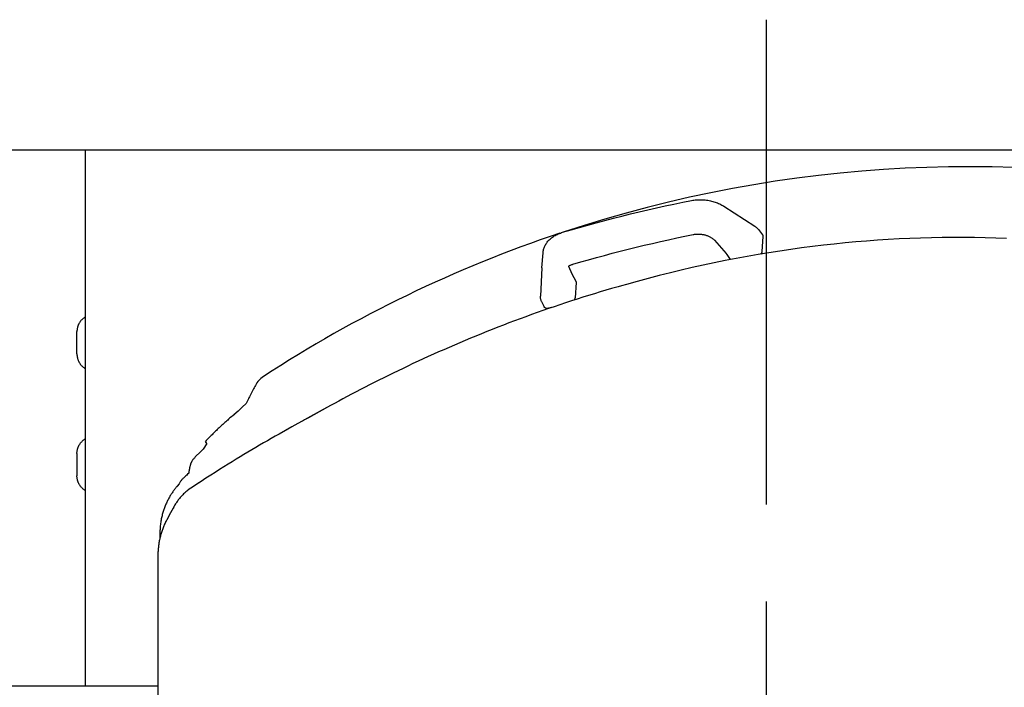
# Model space of a CAD drawing. Units: millimetres. Extents: x 0 to 20828, y 0 to 16510.
# Drawn here: x 11936 to 12808, y 14781 to 15372 of the extents above; entities that cross this region are included whole.
import ezdxf

# ---------------------------------------------------------------- set-up
doc = ezdxf.new("R2010")
doc.units = ezdxf.units.MM
doc.header["$LTSCALE"] = 1145.54
doc.linetypes.add('CENTER', pattern=[0.6, 0.375, -0.075, 0.075, -0.075])
doc.layers.get('0').update_dxf_attribs({"linetype": 'CONTINUOUS'})
doc.layers.add('DEFAULT_1', color=7, linetype='CENTER')

msp = doc.modelspace()

# ---------------------------------------------------------------- linework, layer by layer
at = {"color": 7, "linetype": 'CONTINUOUS'}
for p, q in [((11063.27, 15256.94), (14082.35, 15256.94)), ((11994.25, 14781.94), (11994.25, 15256.94)), ((12507.81, 15207.1), (12515.56, 15208.76)), ((12515.56, 15208.76), (12523.32, 15210.37)), ((12523.32, 15210.37), (12531.11, 15211.94)), ((12531.11, 15211.94), (12532.2, 15212.14)), ((12532.2, 15212.14), (12533.29, 15212.31)), ((12533.29, 15212.31), (12534.4, 15212.44)), ((12534.4, 15212.44), (12535.51, 15212.55)), ((12535.51, 15212.55), (12536.63, 15212.63)), ((12536.63, 15212.63), (12537.75, 15212.68)), ((12537.75, 15212.68), (12538.88, 15212.69)), ((12538.88, 15212.69), (12540, 15212.68)), ((12540, 15212.68), (12541.13, 15212.64)), ((12541.13, 15212.64), (12542.26, 15212.56)), ((12542.26, 15212.56), (12543.38, 15212.46)), ((12543.38, 15212.46), (12544.5, 15212.33)), ((12544.5, 15212.33), (12545.62, 15212.16)), ((12545.62, 15212.16), (12546.72, 15211.97)), ((12546.72, 15211.97), (12547.82, 15211.75)), ((12547.82, 15211.75), (12548.91, 15211.49)), ((12548.91, 15211.49), (12549.98, 15211.21)), ((12549.98, 15211.21), (12551.05, 15210.9)), ((12551.05, 15210.9), (12552.1, 15210.57)), ((12552.1, 15210.57), (12553.13, 15210.2)), ((12553.13, 15210.2), (12554.15, 15209.81)), ((12554.15, 15209.81), (12555.15, 15209.39)), ((12555.15, 15209.39), (12556.13, 15208.94)), ((12556.13, 15208.94), (12557.09, 15208.46)), ((12557.09, 15208.46), (12558.02, 15207.96)), ((12469.48, 15198.15), (12477.09, 15200.03)), ((12477.09, 15200.03), (12484.74, 15201.86)), ((12484.74, 15201.86), (12492.4, 15203.65)), ((12492.4, 15203.65), (12500.1, 15205.4)), ((12500.1, 15205.4), (12507.81, 15207.1)), ((12558.02, 15207.96), (12558.93, 15207.44)), ((12558.93, 15207.44), (12559.81, 15206.88)), ((12559.81, 15206.88), (12587.11, 15189.22)), ((12439.29, 15190.21), (12446.79, 15192.26)), ((12446.79, 15192.26), (12454.33, 15194.27)), ((12454.33, 15194.27), (12461.89, 15196.23)), ((12461.89, 15196.23), (12469.48, 15198.15)), ((12412.17, 15181.98), (12413.09, 15182.4)), ((12413.09, 15182.4), (12414.02, 15182.79)), ((12414.02, 15182.79), (12414.98, 15183.15)), ((12414.98, 15183.15), (12415.95, 15183.49)), ((12415.95, 15183.49), (12416.95, 15183.8)), ((12416.95, 15183.8), (12424.36, 15185.98)), ((12424.36, 15185.98), (12431.81, 15188.12)), ((12431.81, 15188.12), (12439.29, 15190.21)), ((12533.12, 15181.91), (12533.77, 15182.01)), ((12533.77, 15182.01), (12534.43, 15182.09)), ((12534.43, 15182.09), (12535.1, 15182.16)), ((12535.1, 15182.16), (12535.77, 15182.2)), ((12535.77, 15182.2), (12536.45, 15182.23)), ((12536.45, 15182.23), (12537.14, 15182.24)), ((12537.14, 15182.24), (12537.82, 15182.23)), ((12537.82, 15182.23), (12538.51, 15182.19)), ((12538.51, 15182.19), (12539.2, 15182.14)), ((12539.2, 15182.14), (12539.89, 15182.08)), ((12539.89, 15182.08), (12540.57, 15181.99)), ((12587.11, 15189.22), (12587.56, 15188.92)), ((12587.56, 15188.92), (12587.99, 15188.61)), ((12587.99, 15188.61), (12588.4, 15188.29)), ((12588.4, 15188.29), (12588.79, 15187.96)), ((12588.79, 15187.96), (12589.17, 15187.61)), ((12589.17, 15187.61), (12589.53, 15187.26)), ((12589.53, 15187.26), (12589.87, 15186.89)), ((12589.87, 15186.89), (12590.2, 15186.52)), ((12590.2, 15186.52), (12590.5, 15186.14)), ((12590.5, 15186.14), (12593.93, 15181.64)), ((12401.94, 15173.08), (12402.38, 15173.78)), ((12402.38, 15173.78), (12402.85, 15174.48)), ((12402.85, 15174.48), (12403.37, 15175.16)), ((12403.37, 15175.16), (12403.92, 15175.83)), ((12403.92, 15175.83), (12404.51, 15176.49)), ((12404.51, 15176.49), (12405.13, 15177.13)), ((12405.13, 15177.13), (12405.79, 15177.75)), ((12405.79, 15177.75), (12406.48, 15178.36)), ((12406.48, 15178.36), (12407.21, 15178.94)), ((12407.21, 15178.94), (12407.96, 15179.51)), ((12407.96, 15179.51), (12408.75, 15180.05)), ((12408.75, 15180.05), (12409.56, 15180.57)), ((12409.56, 15180.57), (12410.41, 15181.06)), ((12410.41, 15181.06), (12411.28, 15181.53)), ((12411.28, 15181.53), (12412.17, 15181.98)), ((12489.31, 15172.32), (12496.45, 15173.99)), ((12496.45, 15173.99), (12503.61, 15175.63)), ((12503.61, 15175.63), (12510.8, 15177.23)), ((12510.8, 15177.23), (12518.01, 15178.79)), ((12518.01, 15178.79), (12525.24, 15180.31)), ((12525.24, 15180.31), (12532.49, 15181.79)), ((12532.49, 15181.79), (12533.12, 15181.91)), ((12540.57, 15181.99), (12541.25, 15181.88)), ((12541.25, 15181.88), (12541.92, 15181.75)), ((12541.92, 15181.75), (12542.58, 15181.61)), ((12542.58, 15181.61), (12543.23, 15181.45)), ((12543.23, 15181.45), (12543.87, 15181.27)), ((12543.87, 15181.27), (12544.5, 15181.08)), ((12544.5, 15181.08), (12545.11, 15180.87)), ((12545.11, 15180.87), (12545.7, 15180.65)), ((12545.7, 15180.65), (12546.28, 15180.41)), ((12546.28, 15180.41), (12546.84, 15180.16)), ((12546.84, 15180.16), (12547.38, 15179.89)), ((12547.38, 15179.89), (12547.9, 15179.62)), ((12547.9, 15179.62), (12548.39, 15179.33)), ((12548.39, 15179.33), (12548.87, 15179.04)), ((12548.87, 15179.04), (12549.32, 15178.74)), ((12549.32, 15178.74), (12549.75, 15178.42)), ((12549.75, 15178.42), (12550.15, 15178.11)), ((12550.15, 15178.11), (12550.53, 15177.79)), ((12550.53, 15177.79), (12550.88, 15177.46)), ((12550.88, 15177.46), (12551.21, 15177.13)), ((12551.21, 15177.13), (12551.51, 15176.8)), ((12551.51, 15176.8), (12561.78, 15164.99)), ((12594.4, 15179.98), (12593.47, 15166.68)), ((12593.93, 15181.64), (12594.02, 15181.52)), ((12594.02, 15181.52), (12594.12, 15181.35)), ((12594.12, 15181.35), (12594.21, 15181.17)), ((12594.21, 15181.17), (12594.28, 15180.99)), ((12594.28, 15180.99), (12594.33, 15180.8)), ((12594.33, 15180.8), (12594.37, 15180.6)), ((12594.37, 15180.6), (12594.39, 15180.4)), ((12594.39, 15180.4), (12594.4, 15180.19)), ((12594.4, 15180.19), (12594.4, 15179.98)), ((12657.57, 15173.41), (12647.96, 15172.35)), ((12667.17, 15174.38), (12657.57, 15173.41)), ((12676.77, 15175.27), (12667.17, 15174.38)), ((12686.35, 15176.06), (12676.77, 15175.27)), ((12695.93, 15176.77), (12686.35, 15176.06)), ((12705.5, 15177.38), (12695.93, 15176.77)), ((12715.06, 15177.91), (12705.5, 15177.38)), ((12724.62, 15178.35), (12715.06, 15177.91)), ((12734.16, 15178.7), (12724.62, 15178.35)), ((12743.71, 15178.96), (12734.16, 15178.7)), ((12753.24, 15179.14), (12743.71, 15178.96)), ((12762.77, 15179.23), (12753.24, 15179.14)), ((12772.3, 15179.23), (12762.77, 15179.23)), ((12781.82, 15179.14), (12772.3, 15179.23)), ((12791.35, 15178.97), (12781.82, 15179.14)), ((12800.87, 15178.71), (12791.35, 15178.97)), ((12810.4, 15178.36), (12800.87, 15178.71)), ((12398.64, 15152.19), (12399.58, 15165.63)), ((12399.58, 15165.63), (12399.65, 15166.39)), ((12399.65, 15166.39), (12399.76, 15167.15)), ((12399.76, 15167.15), (12399.9, 15167.91)), ((12399.9, 15167.91), (12400.08, 15168.67)), ((12400.08, 15168.67), (12400.3, 15169.42)), ((12400.3, 15169.42), (12400.55, 15170.16)), ((12400.55, 15170.16), (12400.84, 15170.9)), ((12400.84, 15170.9), (12401.17, 15171.64)), ((12401.17, 15171.64), (12401.54, 15172.36)), ((12401.54, 15172.36), (12401.94, 15173.08)), ((12453.94, 15163.39), (12460.97, 15165.25)), ((12460.97, 15165.25), (12468.02, 15167.07)), ((12468.02, 15167.07), (12475.09, 15168.86)), ((12475.09, 15168.86), (12482.19, 15170.61)), ((12482.19, 15170.61), (12489.31, 15172.32)), ((12561.78, 15164.99), (12561.87, 15164.89)), ((12561.87, 15164.89), (12561.95, 15164.79)), ((12561.95, 15164.79), (12562.03, 15164.69)), ((12562.03, 15164.69), (12562.11, 15164.58)), ((12562.11, 15164.58), (12562.19, 15164.48)), ((12599.75, 15165.69), (12590.08, 15164.08)), ((12592.72, 15164.68), (12592.59, 15164.5)), ((12592.86, 15164.9), (12592.72, 15164.68)), ((12592.99, 15165.12), (12592.86, 15164.9)), ((12593.1, 15165.35), (12592.99, 15165.12)), ((12593.2, 15165.57), (12593.1, 15165.35)), ((12593.28, 15165.8), (12593.2, 15165.57)), ((12593.35, 15166.02), (12593.28, 15165.8)), ((12593.4, 15166.24), (12593.35, 15166.02)), ((12593.44, 15166.46), (12593.4, 15166.24)), ((12593.47, 15166.68), (12593.44, 15166.46)), ((12609.41, 15167.2), (12599.75, 15165.69)), ((12619.06, 15168.62), (12609.41, 15167.2)), ((12628.7, 15169.96), (12619.06, 15168.62)), ((12638.33, 15171.2), (12628.7, 15169.96)), ((12647.96, 15172.35), (12638.33, 15171.2)), ((12426.09, 15155.57), (12433.02, 15157.58)), ((12433.02, 15157.58), (12439.97, 15159.55)), ((12439.97, 15159.55), (12446.94, 15161.49)), ((12446.94, 15161.49), (12453.94, 15163.39)), ((12551.3, 15156.74), (12541.58, 15154.67)), ((12561.01, 15158.71), (12551.3, 15156.74)), ((12570.71, 15160.59), (12561.01, 15158.71)), ((12562.19, 15164.48), (12562.26, 15164.38)), ((12562.26, 15164.38), (12562.34, 15164.28)), ((12562.34, 15164.28), (12562.41, 15164.18)), ((12562.41, 15164.18), (12562.48, 15164.07)), ((12562.48, 15164.07), (12565.43, 15159.57)), ((12580.4, 15162.38), (12570.71, 15160.59)), ((12590.08, 15164.08), (12580.4, 15162.38)), ((12398.64, 15152.19), (12397.31, 15127.34)), ((12422.18, 15153.87), (12422.6, 15154.12)), ((12422.26, 15153.91), (12424.96, 15146.86)), ((12422.6, 15154.12), (12423.04, 15154.36)), ((12423.04, 15154.36), (12423.5, 15154.59)), ((12423.5, 15154.59), (12423.98, 15154.81)), ((12423.98, 15154.81), (12424.48, 15155.02)), ((12424.48, 15155.02), (12425, 15155.21)), ((12425, 15155.21), (12425.54, 15155.4)), ((12425.54, 15155.4), (12426.09, 15155.57)), ((12512.38, 15147.92), (12502.62, 15145.48)), ((12522.12, 15150.26), (12512.38, 15147.92)), ((12531.86, 15152.51), (12522.12, 15150.26)), ((12541.58, 15154.67), (12531.86, 15152.51)), ((12424.96, 15146.86), (12428.53, 15140.6)), ((12428.83, 15139.18), (12427.9, 15125.87)), ((12428.53, 15140.6), (12428.55, 15140.55)), ((12428.55, 15140.55), (12428.64, 15140.37)), ((12428.64, 15140.37), (12428.71, 15140.19)), ((12428.71, 15140.19), (12428.76, 15140)), ((12428.76, 15140), (12428.8, 15139.8)), ((12428.8, 15139.8), (12428.83, 15139.6)), ((12428.83, 15139.6), (12428.83, 15139.39)), ((12428.83, 15139.39), (12428.83, 15139.18)), ((12483.08, 15140.31), (12473.44, 15137.63)), ((12492.86, 15142.94), (12483.08, 15140.31)), ((12502.62, 15145.48), (12492.86, 15142.94)), ((12450.23, 15130.93), (12445.1, 15129.39)), ((12455.36, 15132.45), (12450.23, 15130.93)), ((12460.35, 15133.9), (12455.36, 15132.45)), ((12466.14, 15135.56), (12460.35, 15133.9)), ((12469.12, 15136.41), (12466.14, 15135.56)), ((12473.44, 15137.63), (12469.12, 15136.41)), ((12397.3, 15126.82), (12397.31, 15127.34)), ((12397.31, 15126.29), (12397.3, 15126.82)), ((12397.36, 15125.76), (12397.31, 15126.29)), ((12397.43, 15125.23), (12397.36, 15125.76)), ((12397.54, 15124.7), (12397.43, 15125.23)), ((12397.67, 15124.17), (12397.54, 15124.7)), ((12397.84, 15123.65), (12397.67, 15124.17)), ((12398.03, 15123.13), (12397.84, 15123.65)), ((12398.26, 15122.62), (12398.03, 15123.13)), ((12398.26, 15122.62), (12400.52, 15117.81)), ((12419.57, 15121.31), (12414.49, 15119.62)), ((12424.66, 15122.97), (12419.57, 15121.31)), ((12429.76, 15124.61), (12424.66, 15122.97)), ((12427.15, 15123.88), (12427.06, 15123.74)), ((12427.29, 15124.1), (12427.15, 15123.88)), ((12427.42, 15124.32), (12427.29, 15124.1)), ((12427.53, 15124.54), (12427.42, 15124.32)), ((12427.63, 15124.77), (12427.53, 15124.54)), ((12427.71, 15124.99), (12427.63, 15124.77)), ((12427.78, 15125.22), (12427.71, 15124.99)), ((12427.84, 15125.44), (12427.78, 15125.22)), ((12427.87, 15125.66), (12427.84, 15125.44)), ((12427.9, 15125.87), (12427.87, 15125.66)), ((12434.87, 15126.23), (12429.76, 15124.61)), ((12439.98, 15127.82), (12434.87, 15126.23)), ((12445.1, 15129.39), (12439.98, 15127.82)), ((12394.29, 15112.65), (12389.28, 15110.86)), ((12399.32, 15114.43), (12394.29, 15112.65)), ((12404.37, 15116.18), (12399.32, 15114.43)), ((12400.58, 15117.71), (12400.52, 15117.81)), ((12400.68, 15117.54), (12400.58, 15117.71)), ((12400.79, 15117.38), (12400.68, 15117.54)), ((12400.92, 15117.23), (12400.79, 15117.38)), ((12401.06, 15117.09), (12400.92, 15117.23)), ((12401.21, 15116.97), (12401.06, 15117.09)), ((12401.38, 15116.85), (12401.21, 15116.97)), ((12401.56, 15116.75), (12401.38, 15116.85)), ((12401.75, 15116.65), (12401.56, 15116.75)), ((12401.95, 15116.57), (12401.75, 15116.65)), ((12402.16, 15116.5), (12401.95, 15116.57)), ((12402.38, 15116.44), (12402.16, 15116.5)), ((12402.61, 15116.4), (12402.38, 15116.44)), ((12402.85, 15116.37), (12402.61, 15116.4)), ((12403.09, 15116.35), (12402.85, 15116.37)), ((12403.34, 15116.35), (12403.09, 15116.35)), ((12403.6, 15116.35), (12403.34, 15116.35)), ((12403.86, 15116.38), (12403.6, 15116.35)), ((12404.12, 15116.41), (12403.86, 15116.38)), ((12404.39, 15116.46), (12404.12, 15116.41)), ((12409.42, 15117.91), (12404.37, 15116.18)), ((12404.66, 15116.52), (12404.39, 15116.46)), ((12407.14, 15117.13), (12404.66, 15116.52)), ((12414.49, 15119.62), (12409.42, 15117.91)), ((11988.76, 15103.72), (11988.52, 15103.33)), ((11989, 15104.1), (11988.76, 15103.72)), ((11989.25, 15104.47), (11989, 15104.1)), ((11989.51, 15104.83), (11989.25, 15104.47)), ((11989.8, 15105.21), (11989.51, 15104.83)), ((11990.11, 15105.58), (11989.8, 15105.21)), ((11990.42, 15105.94), (11990.11, 15105.58)), ((11990.75, 15106.29), (11990.42, 15105.94)), ((11991.09, 15106.63), (11990.75, 15106.29)), ((11991.43, 15106.96), (11991.09, 15106.63)), ((11991.79, 15107.27), (11991.43, 15106.96)), ((11992.16, 15107.58), (11991.79, 15107.27)), ((11992.54, 15107.87), (11992.16, 15107.58)), ((11992.92, 15108.15), (11992.54, 15107.87)), ((11993.31, 15108.41), (11992.92, 15108.15)), ((11993.71, 15108.66), (11993.31, 15108.41)), ((11994.11, 15108.9), (11993.71, 15108.66)), ((11994.25, 15108.98), (11994.11, 15108.9)), ((12369.36, 15103.48), (12364.43, 15101.6)), ((12374.32, 15105.36), (12369.36, 15103.48)), ((12379.29, 15107.21), (12374.32, 15105.36)), ((12384.27, 15109.04), (12379.29, 15107.21)), ((12389.28, 15110.86), (12384.27, 15109.04)), ((11986.56, 15096.79), (11986.54, 15096.34)), ((11986.54, 15096.34), (11986.54, 15095.88)), ((11986.54, 15076), (11986.54, 15095.88)), ((11986.6, 15097.24), (11986.56, 15096.79)), ((11986.65, 15097.7), (11986.6, 15097.24)), ((11986.71, 15098.15), (11986.65, 15097.7)), ((11986.79, 15098.6), (11986.71, 15098.15)), ((11986.88, 15099.05), (11986.79, 15098.6)), ((11986.98, 15099.5), (11986.88, 15099.05)), ((11987.1, 15099.95), (11986.98, 15099.5)), ((11987.23, 15100.39), (11987.1, 15099.95)), ((11987.38, 15100.82), (11987.23, 15100.39)), ((11987.54, 15101.26), (11987.38, 15100.82)), ((11987.71, 15101.68), (11987.54, 15101.26)), ((11987.9, 15102.1), (11987.71, 15101.68)), ((11988.09, 15102.52), (11987.9, 15102.1)), ((11988.3, 15102.93), (11988.09, 15102.52)), ((11988.52, 15103.33), (11988.3, 15102.93)), ((12349.74, 15095.83), (12344.89, 15093.87)), ((12354.62, 15097.76), (12349.74, 15095.83)), ((12359.51, 15099.69), (12354.62, 15097.76)), ((12364.43, 15101.6), (12359.51, 15099.69)), ((12330.48, 15087.92), (12325.73, 15085.91)), ((12335.26, 15089.92), (12330.48, 15087.92)), ((12340.06, 15091.9), (12335.26, 15089.92)), ((12344.89, 15093.87), (12340.06, 15091.9)), ((12307.01, 15077.78), (12302.4, 15075.72)), ((12311.64, 15079.82), (12307.01, 15077.78)), ((12316.31, 15081.86), (12311.64, 15079.82)), ((12321, 15083.89), (12316.31, 15081.86)), ((12325.73, 15085.91), (12321, 15083.89)), ((11986.54, 15076), (11986.54, 15075.55)), ((11986.54, 15075.55), (11986.56, 15075.09)), ((11986.56, 15075.09), (11986.6, 15074.64)), ((11986.6, 15074.64), (11986.65, 15074.19)), ((11986.65, 15074.19), (11986.71, 15073.73)), ((11986.71, 15073.73), (11986.79, 15073.28)), ((11986.79, 15073.28), (11986.88, 15072.83)), ((11986.88, 15072.83), (11986.98, 15072.38)), ((11986.98, 15072.38), (11987.1, 15071.94)), ((11987.1, 15071.94), (11987.23, 15071.5)), ((11987.23, 15071.5), (11987.38, 15071.06)), ((11987.38, 15071.06), (11987.54, 15070.63)), ((11987.54, 15070.63), (11987.71, 15070.2)), ((11987.71, 15070.2), (11987.9, 15069.78)), ((11987.9, 15069.78), (11988.09, 15069.36)), ((11988.09, 15069.36), (11988.3, 15068.96)), ((11988.3, 15068.96), (11988.52, 15068.56)), ((12288.79, 15069.51), (12284.33, 15067.43)), ((12293.3, 15071.58), (12288.79, 15069.51)), ((12297.83, 15073.65), (12293.3, 15071.58)), ((12302.4, 15075.72), (12297.83, 15073.65)), ((11988.52, 15068.56), (11988.76, 15068.17)), ((11988.76, 15068.17), (11989, 15067.79)), ((11989, 15067.79), (11989.25, 15067.41)), ((11989.25, 15067.41), (11989.51, 15067.05)), ((11989.51, 15067.05), (11989.8, 15066.67)), ((11989.8, 15066.67), (11990.11, 15066.3)), ((11990.11, 15066.3), (11990.42, 15065.94)), ((11990.42, 15065.94), (11990.75, 15065.59)), ((11990.75, 15065.59), (11991.09, 15065.25)), ((11991.09, 15065.25), (11991.43, 15064.93)), ((11991.43, 15064.93), (11991.79, 15064.61)), ((11991.79, 15064.61), (11992.16, 15064.31)), ((11992.16, 15064.31), (11992.54, 15064.02)), ((11992.54, 15064.02), (11992.92, 15063.74)), ((11992.92, 15063.74), (11993.31, 15063.47)), ((11993.31, 15063.47), (11993.71, 15063.22)), ((11993.71, 15063.22), (11994.11, 15062.98)), ((11994.11, 15062.98), (11994.25, 15062.9)), ((12271.16, 15061.17), (12266.85, 15059.08)), ((12275.51, 15063.26), (12271.16, 15061.17)), ((12279.9, 15065.34), (12275.51, 15063.26)), ((12284.33, 15067.43), (12279.9, 15065.34)), ((12254.16, 15052.82), (12250.02, 15050.73)), ((12258.35, 15054.9), (12254.16, 15052.82)), ((12262.58, 15056.99), (12258.35, 15054.9)), ((12266.85, 15059.08), (12262.58, 15056.99)), ((12143.1, 15045.05), (12141.21, 15041.48)), ((12143.62, 15046.05), (12143.1, 15045.05)), ((12144.16, 15047.1), (12143.62, 15046.05)), ((12144.66, 15048.08), (12144.16, 15047.1)), ((12233.89, 15042.44), (12229.98, 15040.38)), ((12237.85, 15044.51), (12233.89, 15042.44)), ((12241.86, 15046.58), (12237.85, 15044.51)), ((12245.92, 15048.65), (12241.86, 15046.58)), ((12250.02, 15050.73), (12245.92, 15048.65)), ((12137.91, 15034.95), (12136.59, 15032.16)), ((12138.25, 15035.66), (12137.91, 15034.95)), ((12138.61, 15036.4), (12138.25, 15035.66)), ((12138.98, 15037.14), (12138.61, 15036.4)), ((12139.36, 15037.9), (12138.98, 15037.14)), ((12139.75, 15038.67), (12139.36, 15037.9)), ((12140.36, 15039.84), (12139.75, 15038.67)), ((12141.21, 15041.48), (12140.36, 15039.84)), ((12218.52, 15034.26), (12214.8, 15032.24)), ((12222.29, 15036.29), (12218.52, 15034.26)), ((12226.11, 15038.33), (12222.29, 15036.29)), ((12229.98, 15040.38), (12226.11, 15038.33)), ((12129.27, 15025.41), (12125.64, 15022.03)), ((12132.91, 15028.78), (12129.27, 15025.41)), ((12136.58, 15032.14), (12132.91, 15028.78)), ((12202.15, 15025.29), (12177, 15011.43)), ((12211.22, 15030.28), (12202.15, 15025.29)), ((12214.8, 15032.24), (12211.22, 15030.28)), ((12119.24, 15016.74), (12118.38, 15015.97)), ((12120.11, 15017.5), (12119.24, 15016.74)), ((12120.98, 15018.27), (12120.11, 15017.5)), ((12121.86, 15019.04), (12120.98, 15018.27)), ((12122.75, 15019.81), (12121.86, 15019.04)), ((12123.65, 15020.58), (12122.75, 15019.81)), ((12124.55, 15021.35), (12123.65, 15020.58)), ((12126.05, 15022.41), (12124.55, 15021.35)), ((12109.35, 15007.56), (12108.56, 15006.8)), ((12110.14, 15008.32), (12109.35, 15007.56)), ((12110.93, 15009.09), (12110.14, 15008.32)), ((12111.74, 15009.85), (12110.93, 15009.09)), ((12112.55, 15010.61), (12111.74, 15009.85)), ((12113.36, 15011.38), (12112.55, 15010.61)), ((12114.18, 15012.14), (12113.36, 15011.38)), ((12115.01, 15012.9), (12114.18, 15012.14)), ((12115.84, 15013.67), (12115.01, 15012.9)), ((12116.68, 15014.44), (12115.84, 15013.67)), ((12117.53, 15015.2), (12116.68, 15014.44)), ((12118.38, 15015.97), (12117.53, 15015.2)), ((12176.9, 15011.37), (12169.76, 15007.41)), ((11991.09, 14998.63), (11991.43, 14998.96)), ((11991.43, 14998.96), (11991.79, 14999.27)), ((11991.79, 14999.27), (11992.16, 14999.58)), ((11992.16, 14999.58), (11992.54, 14999.87)), ((11992.54, 14999.87), (11992.92, 15000.15)), ((11992.92, 15000.15), (11993.31, 15000.41)), ((11993.31, 15000.41), (11993.71, 15000.66)), ((11993.71, 15000.66), (11994.11, 15000.9)), ((11994.11, 15000.9), (11994.25, 15000.98)), ((12101.05, 14999.24), (12100.33, 14998.49)), ((12101.77, 14999.99), (12101.05, 14999.24)), ((12102.51, 15000.74), (12101.77, 14999.99)), ((12103.24, 15001.5), (12102.51, 15000.74)), ((12103.99, 15002.25), (12103.24, 15001.5)), ((12104.73, 15003.01), (12103.99, 15002.25)), ((12105.49, 15003.77), (12104.73, 15003.01)), ((12106.25, 15004.52), (12105.49, 15003.77)), ((12107.01, 15005.28), (12106.25, 15004.52)), ((12107.79, 15006.04), (12107.01, 15005.28)), ((12108.56, 15006.8), (12107.79, 15006.04)), ((11986.65, 14989.7), (11986.71, 14990.15)), ((11986.71, 14990.15), (11986.79, 14990.6)), ((11986.79, 14990.6), (11986.88, 14991.05)), ((11986.88, 14991.05), (11986.98, 14991.5)), ((11986.98, 14991.5), (11987.1, 14991.95)), ((11987.1, 14991.95), (11987.23, 14992.39)), ((11987.23, 14992.39), (11987.38, 14992.82)), ((11987.38, 14992.82), (11987.54, 14993.26)), ((11987.54, 14993.26), (11987.71, 14993.68)), ((11987.71, 14993.68), (11987.9, 14994.1)), ((11987.9, 14994.1), (11988.09, 14994.52)), ((11988.09, 14994.52), (11988.3, 14994.93)), ((11988.3, 14994.93), (11988.52, 14995.33)), ((11988.52, 14995.33), (11988.76, 14995.72)), ((11988.76, 14995.72), (11989, 14996.1)), ((11989, 14996.1), (11989.25, 14996.47)), ((11989.25, 14996.47), (11989.51, 14996.83)), ((11989.51, 14996.83), (11989.8, 14997.21)), ((11989.8, 14997.21), (11990.11, 14997.58)), ((11990.11, 14997.58), (11990.42, 14997.94)), ((11990.42, 14997.94), (11990.75, 14998.29)), ((11990.75, 14998.29), (11991.09, 14998.63)), ((12098.27, 14991.55), (12095.46, 14988.79)), ((12101.67, 14996.73), (12098.27, 14991.55)), ((12101.67, 14996.73), (12100.33, 14998.49)), ((11986.54, 14988.34), (11986.56, 14988.79)), ((11986.54, 14987.88), (11986.54, 14988.34)), ((11986.54, 14987.88), (11986.54, 14968)), ((11986.56, 14988.79), (11986.6, 14989.24)), ((11986.6, 14989.24), (11986.65, 14989.7)), ((12088.59, 14981.4), (12088.52, 14981.31)), ((12088.96, 14981.89), (12088.59, 14981.4)), ((12088.59, 14981.4), (12088.59, 14981.41)), ((12089.36, 14982.39), (12088.96, 14981.89)), ((12089.76, 14982.88), (12089.36, 14982.39)), ((12090.17, 14983.36), (12089.76, 14982.88)), ((12090.58, 14983.83), (12090.17, 14983.36)), ((12090.99, 14984.29), (12090.58, 14983.83)), ((12091.41, 14984.74), (12090.99, 14984.29)), ((12091.98, 14985.35), (12091.41, 14984.74)), ((12095.46, 14988.79), (12091.98, 14985.35)), ((12085.94, 14972.88), (12085.89, 14972.46)), ((12086, 14973.29), (12085.94, 14972.88)), ((12086.07, 14973.7), (12086, 14973.29)), ((12086.14, 14974.1), (12086.07, 14973.7)), ((12086.22, 14974.51), (12086.14, 14974.1)), ((12086.3, 14974.91), (12086.22, 14974.51)), ((12086.38, 14975.3), (12086.3, 14974.91)), ((12086.47, 14975.7), (12086.38, 14975.3)), ((12086.56, 14976.08), (12086.47, 14975.7)), ((12086.65, 14976.46), (12086.56, 14976.08)), ((12086.75, 14976.83), (12086.65, 14976.46)), ((12086.85, 14977.2), (12086.75, 14976.83)), ((12086.96, 14977.55), (12086.85, 14977.2)), ((12087.06, 14977.89), (12086.96, 14977.55)), ((12087.17, 14978.23), (12087.06, 14977.89)), ((12087.28, 14978.55), (12087.17, 14978.23)), ((12087.39, 14978.86), (12087.28, 14978.55)), ((12087.5, 14979.15), (12087.39, 14978.86)), ((12087.6, 14979.44), (12087.5, 14979.15)), ((12087.71, 14979.71), (12087.6, 14979.44)), ((12087.82, 14979.96), (12087.71, 14979.71)), ((12087.93, 14980.2), (12087.82, 14979.96)), ((12088.03, 14980.42), (12087.93, 14980.2)), ((12088.13, 14980.63), (12088.03, 14980.42)), ((12088.23, 14980.82), (12088.13, 14980.63)), ((12088.32, 14981), (12088.23, 14980.82)), ((12088.42, 14981.16), (12088.32, 14981)), ((12088.52, 14981.31), (12088.42, 14981.16)), ((11986.54, 14967.55), (11986.54, 14968)), ((11986.56, 14967.09), (11986.54, 14967.55)), ((11986.6, 14966.64), (11986.56, 14967.09)), ((11986.65, 14966.19), (11986.6, 14966.64)), ((11986.71, 14965.73), (11986.65, 14966.19)), ((11986.79, 14965.28), (11986.71, 14965.73)), ((11986.88, 14964.83), (11986.79, 14965.28)), ((11986.98, 14964.38), (11986.88, 14964.83)), ((11987.1, 14963.94), (11986.98, 14964.38)), ((11987.23, 14963.5), (11987.1, 14963.94)), ((12079.19, 14964.24), (12078.8, 14963.73)), ((12079.6, 14964.73), (12079.19, 14964.24)), ((12080.01, 14965.2), (12079.6, 14964.73)), ((12080.44, 14965.65), (12080.01, 14965.2)), ((12080.86, 14966.08), (12080.44, 14965.65)), ((12081.2, 14966.39), (12080.86, 14966.08)), ((12081.87, 14966.99), (12081.2, 14966.39)), ((12083.11, 14968.09), (12081.87, 14966.99)), ((12083.84, 14968.72), (12083.11, 14968.09)), ((12084.59, 14969.38), (12083.84, 14968.72)), ((12085.67, 14970.29), (12084.59, 14969.38)), ((12085.71, 14970.8), (12085.67, 14970.38)), ((12085.74, 14971.22), (12085.71, 14970.8)), ((12085.79, 14971.63), (12085.74, 14971.22)), ((12085.83, 14972.05), (12085.79, 14971.63)), ((12085.89, 14972.46), (12085.83, 14972.05)), ((11987.38, 14963.06), (11987.23, 14963.5)), ((11987.54, 14962.63), (11987.38, 14963.06)), ((11987.71, 14962.2), (11987.54, 14962.63)), ((11987.9, 14961.78), (11987.71, 14962.2)), ((11988.09, 14961.36), (11987.9, 14961.78)), ((11988.3, 14960.96), (11988.09, 14961.36)), ((11988.52, 14960.56), (11988.3, 14960.96)), ((11988.76, 14960.17), (11988.52, 14960.56)), ((11989, 14959.79), (11988.76, 14960.17)), ((11989.25, 14959.41), (11989, 14959.79)), ((11989.51, 14959.05), (11989.25, 14959.41)), ((11989.8, 14958.67), (11989.51, 14959.05)), ((11990.11, 14958.3), (11989.8, 14958.67)), ((11990.42, 14957.94), (11990.11, 14958.3)), ((11990.75, 14957.59), (11990.42, 14957.94)), ((11991.09, 14957.25), (11990.75, 14957.59)), ((11991.43, 14956.93), (11991.09, 14957.25)), ((11991.79, 14956.61), (11991.43, 14956.93)), ((11992.16, 14956.31), (11991.79, 14956.61)), ((11992.54, 14956.02), (11992.16, 14956.31)), ((11992.92, 14955.74), (11992.54, 14956.02)), ((11993.31, 14955.47), (11992.92, 14955.74)), ((11993.71, 14955.22), (11993.31, 14955.47)), ((11994.11, 14954.98), (11993.71, 14955.22)), ((12072.69, 14955.61), (12072.25, 14955.01)), ((12073.14, 14956.2), (12072.69, 14955.61)), ((12073.58, 14956.77), (12073.14, 14956.2)), ((12074.03, 14957.34), (12073.58, 14956.77)), ((12074.48, 14957.89), (12074.03, 14957.34)), ((12074.93, 14958.44), (12074.48, 14957.89)), ((12075.35, 14958.94), (12074.93, 14958.44)), ((12076.99, 14960.83), (12075.35, 14958.93)), ((12077.36, 14961.51), (12077.03, 14960.91)), ((12077.7, 14962.09), (12077.36, 14961.51)), ((12078.05, 14962.66), (12077.7, 14962.09)), ((12078.42, 14963.21), (12078.05, 14962.66)), ((12078.8, 14963.73), (12078.42, 14963.21)), ((12085.26, 14955.6), (12084.51, 14955.03)), ((12086.02, 14956.16), (12085.26, 14955.6)), ((12086.79, 14956.71), (12086.02, 14956.16)), ((12087.5, 14957.19), (12086.79, 14956.71)), ((12095.04, 14962.14), (12087.42, 14957.14)), ((11994.25, 14954.9), (11994.11, 14954.98)), ((12067.25, 14946.91), (12066.87, 14946.16)), ((12067.64, 14947.64), (12067.25, 14946.91)), ((12068.03, 14948.37), (12067.64, 14947.64)), ((12068.43, 14949.08), (12068.03, 14948.37)), ((12068.84, 14949.79), (12068.43, 14949.08)), ((12069.25, 14950.48), (12068.84, 14949.79)), ((12069.66, 14951.16), (12069.25, 14950.48)), ((12070.09, 14951.83), (12069.66, 14951.16)), ((12070.51, 14952.49), (12070.09, 14951.83)), ((12070.94, 14953.13), (12070.51, 14952.49)), ((12071.37, 14953.77), (12070.94, 14953.13)), ((12071.81, 14954.39), (12071.37, 14953.77)), ((12072.25, 14955.01), (12071.81, 14954.39)), ((12076.34, 14946.67), (12075.81, 14945.97)), ((12076.87, 14947.36), (12076.34, 14946.67)), ((12077.42, 14948.04), (12076.87, 14947.36)), ((12077.99, 14948.72), (12077.42, 14948.04)), ((12078.57, 14949.39), (12077.99, 14948.72)), ((12079.17, 14950.06), (12078.57, 14949.39)), ((12079.78, 14950.71), (12079.17, 14950.06)), ((12080.4, 14951.36), (12079.78, 14950.71)), ((12081.05, 14951.99), (12080.4, 14951.36)), ((12081.71, 14952.62), (12081.05, 14951.99)), ((12082.38, 14953.24), (12081.71, 14952.62)), ((12083.08, 14953.85), (12082.38, 14953.24)), ((12083.79, 14954.44), (12083.08, 14953.85)), ((12084.51, 14955.03), (12083.79, 14954.44)), ((12063.49, 14938.11), (12063.2, 14937.24)), ((12063.79, 14938.96), (12063.49, 14938.11)), ((12064.1, 14939.81), (12063.79, 14938.96)), ((12064.41, 14940.64), (12064.1, 14939.81)), ((12064.74, 14941.46), (12064.41, 14940.64)), ((12065.07, 14942.27), (12064.74, 14941.46)), ((12065.42, 14943.07), (12065.07, 14942.27)), ((12065.77, 14943.86), (12065.42, 14943.07)), ((12066.13, 14944.64), (12065.77, 14943.86)), ((12066.49, 14945.41), (12066.13, 14944.64)), ((12066.87, 14946.16), (12066.49, 14945.41)), ((12071.75, 14939.5), (12070.62, 14937.42)), ((12072.25, 14940.39), (12071.75, 14939.5)), ((12072.55, 14940.93), (12072.24, 14940.38)), ((12072.98, 14941.66), (12072.55, 14940.93)), ((12073.42, 14942.39), (12072.98, 14941.66)), ((12073.87, 14943.12), (12073.42, 14942.39)), ((12074.33, 14943.84), (12073.87, 14943.12)), ((12074.81, 14944.56), (12074.33, 14943.84)), ((12075.31, 14945.27), (12074.81, 14944.56)), ((12075.81, 14945.97), (12075.31, 14945.27)), ((12061.28, 14929.86), (12061.1, 14928.89)), ((12061.48, 14930.83), (12061.28, 14929.86)), ((12061.69, 14931.78), (12061.48, 14930.83)), ((12061.91, 14932.72), (12061.69, 14931.78)), ((12062.15, 14933.65), (12061.91, 14932.72)), ((12062.39, 14934.56), (12062.15, 14933.65)), ((12062.65, 14935.47), (12062.39, 14934.56)), ((12062.92, 14936.36), (12062.65, 14935.47)), ((12063.2, 14937.24), (12062.92, 14936.36)), ((12066.2, 14929.15), (12065.27, 14927.36)), ((12067.28, 14931.22), (12066.2, 14929.15)), ((12068.38, 14933.28), (12067.28, 14931.22)), ((12069.49, 14935.35), (12068.38, 14933.28)), ((12070.62, 14937.42), (12069.49, 14935.35)), ((12060.15, 14920.64), (12060.11, 14919.55)), ((12060.21, 14921.71), (12060.15, 14920.64)), ((12060.29, 14922.77), (12060.21, 14921.71)), ((12060.39, 14923.82), (12060.29, 14922.77)), ((12060.5, 14924.86), (12060.39, 14923.82)), ((12060.63, 14925.88), (12060.5, 14924.86)), ((12060.77, 14926.9), (12060.63, 14925.88)), ((12060.92, 14927.9), (12060.77, 14926.9)), ((12061.1, 14928.89), (12060.92, 14927.9)), ((12062.22, 14920.35), (12061.93, 14919.52)), ((12062.52, 14921.17), (12062.22, 14920.35)), ((12062.83, 14921.99), (12062.52, 14921.17)), ((12063.16, 14922.81), (12062.83, 14921.99)), ((12063.51, 14923.63), (12063.16, 14922.81)), ((12063.86, 14924.44), (12063.51, 14923.63)), ((12064.23, 14925.26), (12063.86, 14924.44)), ((12064.62, 14926.07), (12064.23, 14925.26)), ((12065.02, 14926.88), (12064.62, 14926.07)), ((12065.27, 14927.36), (12065.02, 14926.88)), ((12059.86, 14912.08), (12059.69, 14911.25)), ((12060.05, 14912.91), (12059.86, 14912.08)), ((12060.06, 14916.8), (12060.05, 14915.68)), ((12060.05, 14915.68), (12060.05, 14912.93)), ((12060.24, 14913.74), (12060.05, 14912.91)), ((12060.07, 14917.91), (12060.06, 14916.8)), ((12060.08, 14918.6), (12060.07, 14917.91)), ((12060.11, 14919.55), (12060.08, 14918.6)), ((12060.45, 14914.56), (12060.24, 14913.74)), ((12060.66, 14915.39), (12060.45, 14914.56)), ((12060.89, 14916.22), (12060.66, 14915.39)), ((12061.13, 14917.05), (12060.89, 14916.22)), ((12061.39, 14917.87), (12061.13, 14917.05)), ((12061.65, 14918.7), (12061.39, 14917.87)), ((12061.93, 14919.52), (12061.65, 14918.7)), ((12058.51, 14902.88), (12058.44, 14902.04)), ((12058.58, 14903.73), (12058.51, 14902.88)), ((12058.67, 14904.57), (12058.58, 14903.73)), ((12058.76, 14905.41), (12058.67, 14904.57)), ((12058.86, 14906.24), (12058.76, 14905.41)), ((12058.98, 14907.08), (12058.86, 14906.24)), ((12059.1, 14907.92), (12058.98, 14907.08)), ((12059.23, 14908.75), (12059.1, 14907.92)), ((12059.37, 14909.58), (12059.23, 14908.75)), ((12059.53, 14910.41), (12059.37, 14909.58)), ((12059.69, 14911.25), (12059.53, 14910.41)), ((12058.23, 14896.21), (12058.2, 14679.09)), ((12058.25, 14897.77), (12058.23, 14896.91)), ((12058.23, 14896.91), (12058.23, 14896.21)), ((12058.27, 14898.63), (12058.25, 14897.77)), ((12058.3, 14899.49), (12058.27, 14898.63)), ((12058.34, 14900.34), (12058.3, 14899.49)), ((12058.38, 14901.19), (12058.34, 14900.34)), ((12058.44, 14902.04), (12058.38, 14901.19)), ((11063.27, 14781.94), (12058.21, 14781.94))]:
    msp.add_line(p, q, dxfattribs=at)
at = {"color": 9, "linetype": 'CONTINUOUS'}
for p, q in [((12398.32, 15122.5), (12398.26, 15122.62)), ((12398.42, 15122.33), (12398.32, 15122.5)), ((12398.54, 15122.16), (12398.42, 15122.33)), ((12208.71, 15028.85), (12191.62, 15019.43)), ((12188.16, 15017.52), (12186.38, 15016.54)), ((12189.9, 15018.48), (12188.16, 15017.52)), ((12191.62, 15019.43), (12189.9, 15018.48)), ((12176.9, 15011.37), (12165.74, 15005.1)), ((12155.33, 14999.16), (12151.86, 14997.15)), ((12158.78, 15001.14), (12155.33, 14999.16)), ((12162.24, 15003.12), (12158.78, 15001.14)), ((12165.74, 15005.1), (12162.24, 15003.12)), ((12141.47, 14991.03), (12138.01, 14988.97)), ((12144.92, 14993.08), (12141.47, 14991.03)), ((12148.39, 14995.12), (12144.92, 14993.08)), ((12151.86, 14997.15), (12148.39, 14995.12)), ((12127.6, 14982.67), (12124.06, 14980.5)), ((12131.08, 14984.79), (12127.6, 14982.67)), ((12134.54, 14986.89), (12131.08, 14984.79)), ((12138.01, 14988.97), (12134.54, 14986.89)), ((12113, 14973.61), (12109.09, 14971.14)), ((12116.79, 14975.98), (12113, 14973.61)), ((12120.46, 14978.27), (12116.79, 14975.98)), ((12124.06, 14980.5), (12120.46, 14978.27)), ((12100.88, 14965.88), (12096.5, 14963.05)), ((12105.07, 14968.58), (12100.88, 14965.88)), ((12109.09, 14971.14), (12105.07, 14968.58)), ((12075.52, 14959.08), (12074.99, 14958.46)), ((12087.42, 14957.14), (12085.72, 14955.92)), ((12096.5, 14963.05), (12091.96, 14960.09)), ((12065.27, 14927.36), (12065.64, 14928.07)), ((12060.07, 14914.71), (12060.05, 14914.71))]:
    msp.add_line(p, q, dxfattribs=at)
at = {"color": 7, "linetype": 'CONTINUOUS'}
for centre, radius, start, end in [((12777.2, 14096.94), 1145, 77.36685, 108.31512), ((12777.2, 14096.94), 1145, 108.47251, 123.10848), ((12162.97, 15038.87), 20.5, 123.10848, 153.28539)]:
    msp.add_arc(centre, radius, start, end, dxfattribs=at)
at = {"layer": 'DEFAULT_1', "color": 2, "linetype": 'CENTER'}
msp.add_line((12597.2, 15372.15), (12597.2, 12728.51), dxfattribs=at)

doc.saveas('drawing.dxf')
